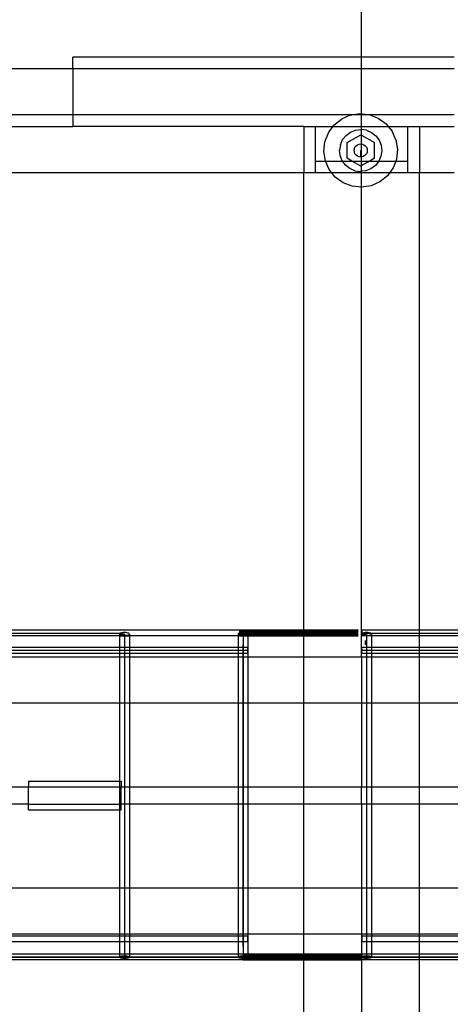
# Model space of a CAD drawing. Extents: x -109 to 109, y -69 to 69.
# Drawn here: x 29 to 38, y -5 to 17 of the extents above; entities that cross this region are included whole.
import ezdxf

# ---------------------------------------------------------------- set-up
doc = ezdxf.new("R2010")
doc.units = 0
doc.header["$MEASUREMENT"] = 0
doc.layers.get('0').update_dxf_attribs({"linetype": 'CONTINUOUS'})

msp = doc.modelspace()

# ---------------------------------------------------------------- linework, layer by layer
for p, q in [((36, 16), (36, 19.859)), ((29.75, 15.75), (29.75, 16)), ((36, 16), (29.75, 16)), ((38, 16), (36, 16)), ((36, 15.75), (36, 16)), ((29.75, 15.75), (-15, 15.75)), ((29.75, 15.75), (29.75, 14.75)), ((36, 15.75), (29.75, 15.75)), ((38, 15.75), (36, 15.75)), ((36, 14.772), (36, 15.75)), ((29.75, 14.75), (-15, 14.75)), ((29.75, 14.75), (29.75, 14.5)), ((35.79, 14.75), (29.75, 14.75)), ((35.753, 14.744), (35.563, 14.66)), ((35.753, 14.744), (35.79, 14.75)), ((35.79, 14.75), (35.959, 14.777)), ((36, 14.75), (35.79, 14.75)), ((35.959, 14.777), (36, 14.772)), ((36, 14.772), (36.166, 14.755)), ((36, 14.75), (36, 14.772)), ((36.179, 14.75), (36, 14.75)), ((36, 14.5), (36, 14.75)), ((36.166, 14.755), (36.179, 14.75)), ((36.179, 14.75), (36.36, 14.68)), ((38, 14.75), (36.179, 14.75)), ((35.38, 14.5), (35.401, 14.529)), ((35.401, 14.529), (35.563, 14.66)), ((36.36, 14.68), (36.529, 14.558)), ((36.529, 14.558), (36.575, 14.5)), ((27.401, 14.5), (29.75, 14.5)), ((34.75, 14.5), (29.75, 14.5)), ((34.75, 14.5), (34.75, 13.5)), ((34.75, 14.5), (35, 14.5)), ((35, 13.75), (35, 14.5)), ((35, 14.5), (35.38, 14.5)), ((35.204, 14.166), (35.279, 14.36)), ((35.279, 14.36), (35.38, 14.5)), ((35.38, 14.5), (36, 14.5)), ((35.588, 14.213), (35.662, 14.306)), ((35.662, 14.306), (35.757, 14.377)), ((35.684, 14.15), (35.98, 14.321)), ((35.757, 14.377), (35.868, 14.421)), ((35.868, 14.421), (35.986, 14.435)), ((35.98, 14.321), (36, 14.31)), ((35.986, 14.435), (36, 14.433)), ((36, 14.5), (36.575, 14.5)), ((36, 14.433), (36, 14.5)), ((36, 14.31), (36, 14.433)), ((36.104, 14.418), (36, 14.433)), ((36, 14.31), (36.276, 14.15)), ((36, 14.119), (36, 14.31)), ((36.104, 14.418), (36.213, 14.371)), ((36.213, 14.371), (36.306, 14.297)), ((36.306, 14.297), (36.377, 14.202)), ((36.575, 14.5), (36.66, 14.396)), ((36.575, 14.5), (37, 14.5)), ((36.744, 14.206), (36.66, 14.396)), ((37, 14.5), (37.25, 14.5)), ((37, 13.75), (37, 14.5)), ((37.25, 14.5), (37.25, 13.5)), ((37.25, 14.5), (38, 14.5)), ((35.182, 13.959), (35.204, 14.166)), ((35.541, 14.104), (35.524, 13.986)), ((35.541, 14.104), (35.588, 14.213)), ((35.684, 13.809), (35.684, 14.15)), ((35.879, 14.08), (35.908, 14.103)), ((35.908, 14.103), (35.943, 14.117)), ((35.943, 14.117), (35.98, 14.122)), ((35.98, 14.122), (36, 14.119)), ((36, 14.253), (36, 14.251)), ((36, 14.119), (36.016, 14.117)), ((36, 13.84), (36, 14.119)), ((36.016, 14.117), (36.051, 14.103)), ((36.051, 14.103), (36.08, 14.08)), ((36.276, 13.809), (36.276, 14.15)), ((36.377, 14.202), (36.421, 14.091)), ((36.421, 14.091), (36.435, 13.973)), ((36.744, 14.206), (36.777, 14)), ((35.215, 13.753), (35.182, 13.959)), ((35.538, 13.868), (35.524, 13.986)), ((35.837, 13.98), (35.842, 14.016)), ((35.842, 13.943), (35.837, 13.98)), ((35.842, 14.016), (35.856, 14.051)), ((35.856, 13.908), (35.842, 13.943)), ((35.856, 14.051), (35.879, 14.08)), ((35.879, 13.879), (35.856, 13.908)), ((35.908, 13.856), (35.879, 13.879)), ((35.98, 13.837), (35.98, 13.98)), ((36.08, 13.879), (36.051, 13.856)), ((36.08, 14.08), (36.103, 14.051)), ((36.103, 13.908), (36.08, 13.879)), ((36.103, 14.051), (36.117, 14.016)), ((36.117, 13.943), (36.103, 13.908)), ((36.117, 14.016), (36.122, 13.98)), ((36.122, 13.98), (36.117, 13.943)), ((36.435, 13.973), (36.418, 13.856)), ((36.777, 14), (36.755, 13.793)), ((35, 13.5), (35, 13.75)), ((35, 13.75), (35.216, 13.75)), ((35.216, 13.75), (35.215, 13.753)), ((35.216, 13.75), (35.587, 13.75)), ((35.299, 13.563), (35.216, 13.75)), ((35.582, 13.757), (35.538, 13.868)), ((35.587, 13.75), (35.582, 13.757)), ((35.653, 13.662), (35.587, 13.75)), ((35.587, 13.75), (35.785, 13.75)), ((35.746, 13.588), (35.653, 13.662)), ((35.785, 13.75), (35.684, 13.809)), ((35.98, 13.638), (35.785, 13.75)), ((35.785, 13.75), (36, 13.75)), ((35.943, 13.842), (35.908, 13.856)), ((35.98, 13.837), (35.943, 13.842)), ((36, 13.84), (35.98, 13.837)), ((36.016, 13.842), (36, 13.84)), ((36, 13.75), (36, 13.84)), ((36.174, 13.75), (36, 13.65)), ((36, 13.75), (36.174, 13.75)), ((36, 13.65), (36, 13.75)), ((36.051, 13.856), (36.016, 13.842)), ((36.276, 13.809), (36.174, 13.75)), ((36.174, 13.75), (36.373, 13.75)), ((36.371, 13.746), (36.297, 13.653)), ((36.373, 13.75), (36.371, 13.746)), ((36.418, 13.856), (36.373, 13.75)), ((36.373, 13.75), (36.738, 13.75)), ((36.738, 13.75), (36.68, 13.599)), ((36.755, 13.793), (36.738, 13.75)), ((36.738, 13.75), (37, 13.75)), ((37, 13.5), (37, 13.75)), ((27.401, 13.5), (34.75, 13.5)), ((34.75, 13.5), (35, 13.5)), ((34.75, 3), (34.75, 13.5)), ((35, 13.5), (35.351, 13.5)), ((35.351, 13.5), (35.299, 13.563)), ((35.43, 13.401), (35.351, 13.5)), ((35.351, 13.5), (36, 13.5)), ((35.856, 13.541), (35.746, 13.588)), ((35.856, 13.541), (35.973, 13.524)), ((36, 13.527), (35.973, 13.524)), ((36, 13.65), (35.98, 13.638)), ((36, 13.527), (36, 13.65)), ((36.091, 13.538), (36, 13.527)), ((36, 13.5), (36, 13.527)), ((36, 13.182), (36, 13.5)), ((36, 13.5), (36.608, 13.5)), ((36.202, 13.582), (36.091, 13.538)), ((36.297, 13.653), (36.202, 13.582)), ((36.608, 13.5), (36.558, 13.43)), ((36.68, 13.599), (36.608, 13.5)), ((36.608, 13.5), (37, 13.5)), ((37, 13.5), (37.25, 13.5)), ((37.25, 13.5), (38, 13.5)), ((37.25, 3.585), (37.25, 13.5)), ((35.599, 13.279), (35.43, 13.401)), ((35.793, 13.204), (35.599, 13.279)), ((36.396, 13.299), (36.206, 13.215)), ((36.558, 13.43), (36.396, 13.299)), ((36, 13.182), (35.793, 13.204)), ((36.206, 13.215), (36, 13.182)), ((36, 3.5), (36, 13.182)), ((-35.996, 3.522), (30.789, 3.522)), ((33.357, 3.585), (4.316, 3.585)), ((30.758, 3.46), (28.404, 3.46)), ((30.761, 3.508), (30.758, 3.5)), ((30.758, 3.5), (30.761, 3.492)), ((30.758, 3.5), (30.758, 3.46)), ((30.865, 3.5), (30.758, 3.5)), ((30.758, 3.5), (30.865, 3.5)), ((30.758, 3.46), (30.758, 3.214)), ((30.758, 3.46), (30.972, 3.46)), ((30.772, 3.516), (30.761, 3.508)), ((30.761, 3.492), (30.772, 3.484)), ((30.789, 3.522), (30.772, 3.516)), ((30.772, 3.484), (30.789, 3.478)), ((30.811, 3.527), (30.789, 3.522)), ((30.789, 3.478), (30.811, 3.473)), ((30.837, 3.53), (30.811, 3.527)), ((30.811, 3.473), (30.837, 3.47)), ((30.865, 3.531), (30.837, 3.53)), ((30.837, 3.47), (30.865, 3.469)), ((30.892, 3.53), (30.865, 3.531)), ((30.865, 3.5), (30.865, -3.265)), ((30.865, 3.469), (30.892, 3.47)), ((30.918, 3.527), (30.892, 3.53)), ((30.892, 3.47), (30.918, 3.473)), ((30.94, 3.522), (30.918, 3.527)), ((30.918, 3.473), (30.94, 3.478)), ((30.957, 3.516), (30.94, 3.522)), ((30.94, 3.478), (30.957, 3.484)), ((30.968, 3.508), (30.957, 3.516)), ((30.957, 3.484), (30.968, 3.492)), ((30.972, 3.5), (30.968, 3.508)), ((30.968, 3.492), (30.972, 3.5)), ((30.972, 3.5), (30.972, 3.46)), ((33.325, 3.46), (30.972, 3.46)), ((30.972, 3.46), (30.972, 3.214)), ((33.329, 3.508), (33.325, 3.5)), ((33.325, 3.5), (33.329, 3.492)), ((33.325, 3.5), (33.325, 3.46)), ((33.432, 3.5), (33.325, 3.5)), ((33.325, 3.5), (33.432, 3.5)), ((33.357, 3.46), (33.325, 3.46)), ((33.325, 3.46), (33.325, 3.214)), ((33.34, 3.516), (33.329, 3.508)), ((33.329, 3.492), (33.34, 3.484)), ((33.357, 3.522), (33.34, 3.516)), ((33.34, 3.484), (33.357, 3.478)), ((33.357, 3.585), (33.357, 3.522)), ((35.924, 3.585), (33.357, 3.585)), ((33.357, 3.582), (35.924, 3.582)), ((33.357, 3.582), (35.924, 3.582)), ((35.924, 3.576), (33.357, 3.576)), ((35.924, 3.576), (33.357, 3.576)), ((35.924, 3.566), (33.357, 3.566)), ((35.924, 3.566), (33.357, 3.566)), ((35.924, 3.553), (33.357, 3.553)), ((35.924, 3.553), (33.357, 3.553)), ((35.924, 3.538), (33.357, 3.538)), ((33.357, 3.538), (35.924, 3.538)), ((33.379, 3.527), (33.357, 3.522)), ((33.357, 3.478), (33.357, 3.522)), ((33.357, 3.522), (35.924, 3.522)), ((33.357, 3.522), (35.924, 3.522)), ((35.924, 3.506), (33.357, 3.506)), ((35.924, 3.506), (33.357, 3.506)), ((35.924, 3.491), (33.357, 3.491)), ((33.357, 3.491), (35.924, 3.491)), ((33.357, 3.478), (33.379, 3.473)), ((33.357, 3.46), (33.357, 3.478)), ((35.924, 3.478), (33.357, 3.478)), ((35.924, 3.478), (33.357, 3.478)), ((33.357, 3.468), (35.924, 3.468)), ((35.924, 3.468), (33.357, 3.468)), ((33.357, 3.462), (35.924, 3.462)), ((33.357, 3.462), (35.924, 3.462)), ((35.924, 3.46), (33.357, 3.46)), ((33.405, 3.53), (33.379, 3.527)), ((33.379, 3.473), (33.405, 3.47)), ((33.432, 3.531), (33.405, 3.53)), ((33.405, 3.47), (33.432, 3.469)), ((33.46, 3.53), (33.432, 3.531)), ((33.432, 3.5), (33.432, -3.265)), ((33.432, 3.469), (33.46, 3.47)), ((33.486, 3.527), (33.46, 3.53)), ((33.46, 3.47), (33.486, 3.473)), ((33.508, 3.522), (33.486, 3.527)), ((33.486, 3.473), (33.508, 3.478)), ((33.525, 3.516), (33.508, 3.522)), ((33.508, 3.478), (33.525, 3.484)), ((33.536, 3.508), (33.525, 3.516)), ((33.525, 3.484), (33.536, 3.492)), ((33.539, 3.5), (33.536, 3.508)), ((33.536, 3.492), (33.539, 3.5)), ((33.539, 3.5), (33.539, 3)), ((36.004, 3.506), (36, 3.5)), ((36, 3.5), (36.004, 3.492)), ((36, 3), (36, 3.5)), ((36.107, 3.5), (36, 3.5)), ((36, 3.5), (36.107, 3.5)), ((37.25, 3.585), (36.004, 3.585)), ((36.004, 3.585), (36.004, 3.508)), ((36.004, 3.522), (102.789, 3.522)), ((36.014, 3.516), (36.004, 3.508)), ((36.004, 3.506), (36.004, 3.508)), ((36.004, 3.492), (36.004, 3.506)), ((36.004, 3.491), (36.004, 3.492)), ((36.004, 3.491), (36.014, 3.484)), ((36.004, 3.491), (36.004, 3.46)), ((36.214, 3.46), (36.004, 3.46)), ((36.031, 3.522), (36.014, 3.516)), ((36.014, 3.484), (36.031, 3.478)), ((36.053, 3.527), (36.031, 3.522)), ((36.031, 3.478), (36.053, 3.473)), ((36.079, 3.53), (36.053, 3.527)), ((36.053, 3.473), (36.079, 3.47)), ((36.107, 3.531), (36.079, 3.53)), ((36.079, 3.47), (36.107, 3.469)), ((36.135, 3.53), (36.107, 3.531)), ((36.107, 3.5), (36.107, -3.265)), ((36.107, 3.469), (36.135, 3.47)), ((36.16, 3.527), (36.135, 3.53)), ((36.135, 3.47), (36.16, 3.473)), ((36.183, 3.522), (36.16, 3.527)), ((36.16, 3.473), (36.183, 3.478)), ((36.2, 3.516), (36.183, 3.522)), ((36.183, 3.478), (36.2, 3.484)), ((36.21, 3.508), (36.2, 3.516)), ((36.2, 3.484), (36.21, 3.492)), ((36.214, 3.5), (36.21, 3.508)), ((36.21, 3.492), (36.214, 3.5)), ((36.214, 3.5), (36.214, 3.46)), ((37.25, 3.46), (36.214, 3.46)), ((36.214, 3.46), (36.214, 3.214)), ((73.684, 3.585), (37.25, 3.585)), ((37.25, 3.46), (37.25, 3.585)), ((38.568, 3.46), (37.25, 3.46)), ((37.25, 3.214), (37.25, 3.46)), ((28.404, 3.214), (30.758, 3.214)), ((30.758, 3.214), (30.972, 3.214)), ((30.758, 3.214), (30.758, 3.089)), ((30.972, 3.214), (33.325, 3.214)), ((30.972, 3.214), (30.972, 3.089)), ((33.325, 3.214), (33.536, 3.214)), ((33.325, 3.214), (33.325, 3.089)), ((33.432, -3.265), (33.432, 3.267)), ((33.536, 3.089), (33.536, 3.214)), ((36.004, 3.214), (36.214, 3.214)), ((36.004, 3.089), (36.004, 3.214)), ((36.079, 3.357), (36.079, 3.328)), ((36.079, 3.328), (36.079, 3.297)), ((36.079, 3.297), (36.079, 3.267)), ((36.214, 3.214), (37.25, 3.214)), ((36.214, 3.214), (36.214, 3.089)), ((37.25, 3.214), (38.568, 3.214)), ((37.25, 3.089), (37.25, 3.214)), ((-35.974, 3.152), (33.536, 3.152)), ((28.404, 3.089), (30.758, 3.089)), ((30.758, 3), (28.404, 3)), ((30.758, 3.089), (30.758, 3)), ((30.758, 3.089), (30.972, 3.089)), ((30.758, 3), (30.758, 2)), ((30.972, 3), (30.758, 3)), ((30.972, 3.089), (30.972, 3)), ((30.972, 3.089), (33.325, 3.089)), ((30.972, 3), (30.972, 2)), ((33.325, 3), (30.972, 3)), ((33.325, 3.089), (33.536, 3.089)), ((33.325, 3.089), (33.325, 3)), ((33.325, 3), (33.325, 2)), ((33.539, 3), (33.325, 3)), ((33.539, 3), (33.539, 2)), ((34.75, 3), (33.539, 3)), ((34.75, 2), (34.75, 3)), ((36, 3), (34.75, 3)), ((36.214, 3), (36, 3)), ((36, 3), (36, 2)), ((36.026, 3.152), (36.004, 3.152)), ((36.004, 3.089), (36.214, 3.089)), ((36.026, 3.152), (105.536, 3.152)), ((36.214, 3.089), (37.25, 3.089)), ((36.214, 3.089), (36.214, 3)), ((37.25, 3), (36.214, 3)), ((36.214, 3), (36.214, 2)), ((37.25, 3.089), (38.568, 3.089)), ((37.25, 3), (37.25, 3.089)), ((38.568, 3), (37.25, 3)), ((37.25, 2), (37.25, 3)), ((30.758, 2), (28.404, 2)), ((30.758, 2), (30.758, 0.313)), ((30.972, 2), (30.758, 2)), ((30.972, 2), (30.972, 0.188)), ((33.325, 2), (30.972, 2)), ((33.539, 2), (33.325, 2)), ((33.325, 2), (33.325, 0.188)), ((33.539, 2), (33.539, 0.188)), ((34.75, 2), (33.539, 2)), ((34.75, 0.188), (34.75, 2)), ((36, 2), (34.75, 2)), ((36, 2), (36, 0.188)), ((36.214, 2), (36, 2)), ((37.25, 2), (36.214, 2)), ((36.214, 2), (36.214, 0.188)), ((38.568, 2), (37.25, 2)), ((37.25, 0.188), (37.25, 2)), ((28.79, 0.313), (28.79, 0.188)), ((28.79, 0.313), (30.758, 0.313)), ((30.758, 0.313), (30.79, 0.313)), ((30.758, 0.313), (30.758, 0.188)), ((30.79, 0.313), (30.79, 0.188)), ((28.404, 0.188), (28.79, 0.188)), ((28.79, -0.187), (28.79, 0.188)), ((28.79, 0.188), (30.758, 0.188)), ((30.758, 0.188), (30.79, 0.188)), ((30.758, 0.188), (30.758, -0.187)), ((30.79, -0.187), (30.79, 0.188)), ((30.79, 0.188), (30.972, 0.188)), ((30.972, 0.188), (30.972, -0.187)), ((30.972, 0.188), (33.325, 0.188)), ((33.325, 0.188), (33.325, -0.187)), ((33.325, 0.188), (33.539, 0.188)), ((33.539, 0.188), (33.539, -0.187)), ((33.539, 0.188), (34.75, 0.188)), ((34.75, -0.187), (34.75, 0.188)), ((34.75, 0.188), (36, 0.188)), ((36, -0.187), (36, 0.188)), ((36, 0.188), (36.214, 0.188)), ((36.214, 0.188), (37.25, 0.188)), ((36.214, 0.188), (36.214, -0.187)), ((37.25, 0.188), (38.568, 0.188)), ((37.25, -0.187), (37.25, 0.188)), ((28.79, -0.187), (28.404, -0.187)), ((28.79, -0.312), (28.79, -0.187)), ((28.79, -0.187), (30.758, -0.187)), ((30.758, -0.187), (30.79, -0.187)), ((30.758, -0.187), (30.758, -0.312)), ((30.79, -0.312), (30.79, -0.187)), ((30.972, -0.187), (30.79, -0.187)), ((30.972, -0.187), (30.972, -2)), ((33.325, -0.187), (30.972, -0.187)), ((33.325, -0.187), (33.325, -2)), ((33.539, -0.187), (33.325, -0.187)), ((33.539, -0.187), (33.539, -2)), ((34.75, -0.187), (33.539, -0.187)), ((34.75, -2), (34.75, -0.187)), ((36, -0.187), (34.75, -0.187)), ((36.214, -0.187), (36, -0.187)), ((36, -0.187), (36, -2)), ((37.25, -0.187), (36.214, -0.187)), ((36.214, -0.187), (36.214, -2)), ((38.568, -0.187), (37.25, -0.187)), ((37.25, -2), (37.25, -0.187)), ((28.79, -0.312), (30.758, -0.312)), ((30.758, -0.312), (30.79, -0.312)), ((30.758, -0.312), (30.758, -2)), ((28.404, -2), (30.758, -2)), ((30.758, -2), (30.758, -3)), ((30.758, -2), (30.972, -2)), ((30.972, -2), (30.972, -3)), ((30.972, -2), (33.325, -2)), ((33.325, -2), (33.325, -3)), ((33.325, -2), (33.539, -2)), ((33.539, -2), (33.539, -3)), ((33.539, -2), (34.75, -2)), ((34.75, -3), (34.75, -2)), ((34.75, -2), (36, -2)), ((36, -2), (36.214, -2)), ((36, -2), (36, -3)), ((36.214, -2), (37.25, -2)), ((36.214, -2), (36.214, -3)), ((37.25, -2), (38.568, -2)), ((37.25, -3), (37.25, -2)), ((30.758, -3), (28.404, -3)), ((28.404, -3.036), (30.758, -3.036)), ((28.404, -3.161), (30.758, -3.161)), ((30.758, -3), (30.758, -3.036)), ((30.972, -3), (30.758, -3)), ((30.758, -3.036), (30.758, -3.161)), ((30.758, -3.036), (30.972, -3.036)), ((30.758, -3.161), (30.758, -3.437)), ((30.758, -3.161), (30.972, -3.161)), ((30.972, -3), (30.972, -3.036)), ((33.325, -3), (30.972, -3)), ((30.972, -3.036), (30.972, -3.161)), ((30.972, -3.036), (33.325, -3.036)), ((30.972, -3.161), (30.972, -3.437)), ((30.972, -3.161), (33.325, -3.161)), ((33.325, -3), (33.325, -3.036)), ((33.539, -3), (33.325, -3)), ((33.325, -3.036), (33.325, -3.161)), ((33.325, -3.036), (33.536, -3.036)), ((33.325, -3.161), (33.536, -3.161)), ((33.325, -3.161), (33.325, -3.437)), ((33.536, -3.161), (33.536, -3.036)), ((33.539, -3), (33.539, -3.5)), ((34.75, -3), (33.539, -3)), ((34.75, -13.5), (34.75, -3)), ((36, -3), (34.75, -3)), ((36, -3), (36, -3.5)), ((36.214, -3), (36, -3)), ((36.004, -3.036), (36.214, -3.036)), ((36.004, -3.036), (36.004, -3.161)), ((36.004, -3.161), (36.214, -3.161)), ((37.25, -3), (36.214, -3)), ((36.214, -3), (36.214, -3.036)), ((36.214, -3.036), (36.214, -3.161)), ((36.214, -3.036), (37.25, -3.036)), ((36.214, -3.161), (36.214, -3.437)), ((36.214, -3.161), (37.25, -3.161)), ((38.568, -3), (37.25, -3)), ((37.25, -3.036), (37.25, -3)), ((37.25, -3.161), (37.25, -3.036)), ((37.25, -3.036), (38.568, -3.036)), ((37.25, -3.437), (37.25, -3.161)), ((37.25, -3.161), (38.568, -3.161)), ((30.865, -3.265), (30.865, -3.5)), ((30.865, -3.265), (30.865, -3.295)), ((33.432, -3.265), (33.432, -3.5)), ((33.432, -3.265), (33.432, -3.295)), ((33.432, -3.265), (33.432, -3.295)), ((33.432, -3.295), (33.432, -3.326)), ((33.432, -3.326), (33.432, -3.355)), ((33.432, -3.355), (33.432, -3.382)), ((33.432, -3.382), (33.432, -3.408)), ((33.432, -3.408), (33.432, -3.431)), ((36.107, -3.265), (36.107, -3.5)), ((36.107, -3.265), (36.107, -3.295)), ((-35.996, -3.5), (30.865, -3.5)), ((33.432, -3.5), (-35.996, -3.5)), ((30.865, -3.562), (28.297, -3.562)), ((30.758, -3.437), (28.404, -3.437)), ((30.758, -3.437), (30.758, -3.5)), ((30.865, -3.437), (30.758, -3.437)), ((30.758, -3.5), (30.761, -3.492)), ((30.761, -3.508), (30.758, -3.5)), ((30.761, -3.492), (30.772, -3.484)), ((30.772, -3.516), (30.761, -3.508)), ((30.772, -3.484), (30.789, -3.478)), ((30.789, -3.522), (30.772, -3.516)), ((30.789, -3.478), (30.811, -3.473)), ((30.811, -3.527), (30.789, -3.522)), ((30.811, -3.473), (30.837, -3.47)), ((30.837, -3.53), (30.811, -3.527)), ((30.837, -3.47), (30.865, -3.469)), ((30.865, -3.531), (30.837, -3.53)), ((30.972, -3.437), (30.865, -3.437)), ((30.865, -3.437), (30.865, -3.469)), ((30.865, -3.469), (30.892, -3.47)), ((30.865, -3.469), (30.865, -3.531)), ((30.865, -3.5), (33.432, -3.5)), ((30.892, -3.53), (30.865, -3.531)), ((30.865, -3.531), (30.865, -3.562)), ((33.432, -3.562), (30.865, -3.562)), ((30.892, -3.47), (30.918, -3.473)), ((30.918, -3.527), (30.892, -3.53)), ((30.918, -3.473), (30.94, -3.478)), ((30.94, -3.522), (30.918, -3.527)), ((30.94, -3.478), (30.957, -3.484)), ((30.957, -3.516), (30.94, -3.522)), ((30.957, -3.484), (30.968, -3.492)), ((30.968, -3.508), (30.957, -3.516)), ((30.968, -3.492), (30.972, -3.5)), ((30.972, -3.5), (30.968, -3.508)), ((30.972, -3.437), (30.972, -3.5)), ((33.325, -3.437), (30.972, -3.437)), ((33.325, -3.437), (33.325, -3.5)), ((33.432, -3.437), (33.325, -3.437)), ((33.325, -3.5), (33.329, -3.492)), ((33.329, -3.508), (33.325, -3.5)), ((33.329, -3.492), (33.34, -3.484)), ((33.34, -3.516), (33.329, -3.508)), ((33.34, -3.484), (33.357, -3.478)), ((33.357, -3.522), (33.34, -3.516)), ((33.357, -3.478), (33.379, -3.473)), ((33.379, -3.527), (33.357, -3.522)), ((33.379, -3.473), (33.405, -3.47)), ((33.405, -3.53), (33.379, -3.527)), ((33.405, -3.47), (33.432, -3.469)), ((33.432, -3.531), (33.405, -3.53)), ((33.432, -3.431), (33.432, -3.451)), ((33.432, -3.437), (33.432, -3.469)), ((36, -3.437), (33.432, -3.437)), ((36, -3.44), (33.432, -3.44)), ((36, -3.44), (33.432, -3.44)), ((36, -3.446), (33.432, -3.446)), ((33.432, -3.446), (36, -3.446)), ((33.432, -3.451), (33.432, -3.468)), ((36, -3.456), (33.432, -3.456)), ((36, -3.456), (33.432, -3.456)), ((33.432, -3.468), (33.432, -3.482)), ((33.432, -3.469), (33.46, -3.47)), ((33.432, -3.469), (33.432, -3.531)), ((36, -3.469), (33.432, -3.469)), ((36, -3.469), (33.432, -3.469)), ((33.432, -3.482), (33.432, -3.492)), ((36, -3.484), (33.432, -3.484)), ((36, -3.484), (33.432, -3.484)), ((33.432, -3.492), (33.432, -3.498)), ((33.432, -3.498), (33.432, -3.5)), ((36, -3.5), (33.432, -3.5)), ((36, -3.516), (33.432, -3.516)), ((36, -3.516), (33.432, -3.516)), ((33.46, -3.53), (33.432, -3.531)), ((33.432, -3.531), (33.432, -3.562)), ((36, -3.531), (33.432, -3.531)), ((33.432, -3.531), (36, -3.531)), ((36, -3.544), (33.432, -3.544)), ((33.432, -3.544), (36, -3.544)), ((36, -3.554), (33.432, -3.554)), ((33.432, -3.554), (36, -3.554)), ((36, -3.56), (33.432, -3.56)), ((36, -3.56), (33.432, -3.56)), ((33.432, -3.562), (36, -3.562)), ((33.46, -3.47), (33.486, -3.473)), ((33.486, -3.527), (33.46, -3.53)), ((33.486, -3.473), (33.508, -3.478)), ((33.508, -3.522), (33.486, -3.527)), ((33.508, -3.478), (33.525, -3.484)), ((33.525, -3.516), (33.508, -3.522)), ((33.525, -3.484), (33.536, -3.492)), ((33.536, -3.508), (33.525, -3.516)), ((33.536, -3.492), (33.539, -3.5)), ((33.539, -3.5), (33.536, -3.508)), ((36, -3.5), (36.004, -3.492)), ((36.004, -3.508), (36, -3.5)), ((36, -3.5), (36, -13.223)), ((36.107, -3.437), (36.004, -3.437)), ((36.004, -3.437), (36.004, -3.492)), ((36.004, -3.492), (36.014, -3.484)), ((36.004, -3.492), (36.004, -3.508)), ((36.004, -3.5), (102.865, -3.5)), ((105.432, -3.5), (36.004, -3.5)), ((36.014, -3.516), (36.004, -3.508)), ((36.004, -3.562), (36.004, -3.508)), ((36.107, -3.562), (36.004, -3.562)), ((36.014, -3.484), (36.031, -3.478)), ((36.031, -3.522), (36.014, -3.516)), ((36.031, -3.478), (36.053, -3.473)), ((36.053, -3.527), (36.031, -3.522)), ((36.053, -3.473), (36.079, -3.47)), ((36.079, -3.53), (36.053, -3.527)), ((36.079, -3.47), (36.107, -3.469)), ((36.107, -3.531), (36.079, -3.53)), ((36.214, -3.437), (36.107, -3.437)), ((36.107, -3.437), (36.107, -3.469)), ((36.107, -3.469), (36.135, -3.47)), ((36.107, -3.469), (36.107, -3.531)), ((36.135, -3.53), (36.107, -3.531)), ((36.107, -3.531), (36.107, -3.562)), ((37.25, -3.562), (36.107, -3.562)), ((36.135, -3.47), (36.16, -3.473)), ((36.16, -3.527), (36.135, -3.53)), ((36.16, -3.473), (36.183, -3.478)), ((36.183, -3.522), (36.16, -3.527)), ((36.183, -3.478), (36.2, -3.484)), ((36.2, -3.516), (36.183, -3.522)), ((36.2, -3.484), (36.21, -3.492)), ((36.21, -3.508), (36.2, -3.516)), ((36.21, -3.492), (36.214, -3.5)), ((36.214, -3.5), (36.21, -3.508)), ((36.214, -3.437), (36.214, -3.5)), ((37.25, -3.437), (36.214, -3.437)), ((37.25, -3.562), (37.25, -3.437)), ((38.568, -3.437), (37.25, -3.437)), ((37.25, -13.5), (37.25, -3.562)), ((38.675, -3.562), (37.25, -3.562))]:
    msp.add_line(p, q)

doc.saveas('drawing.dxf')
